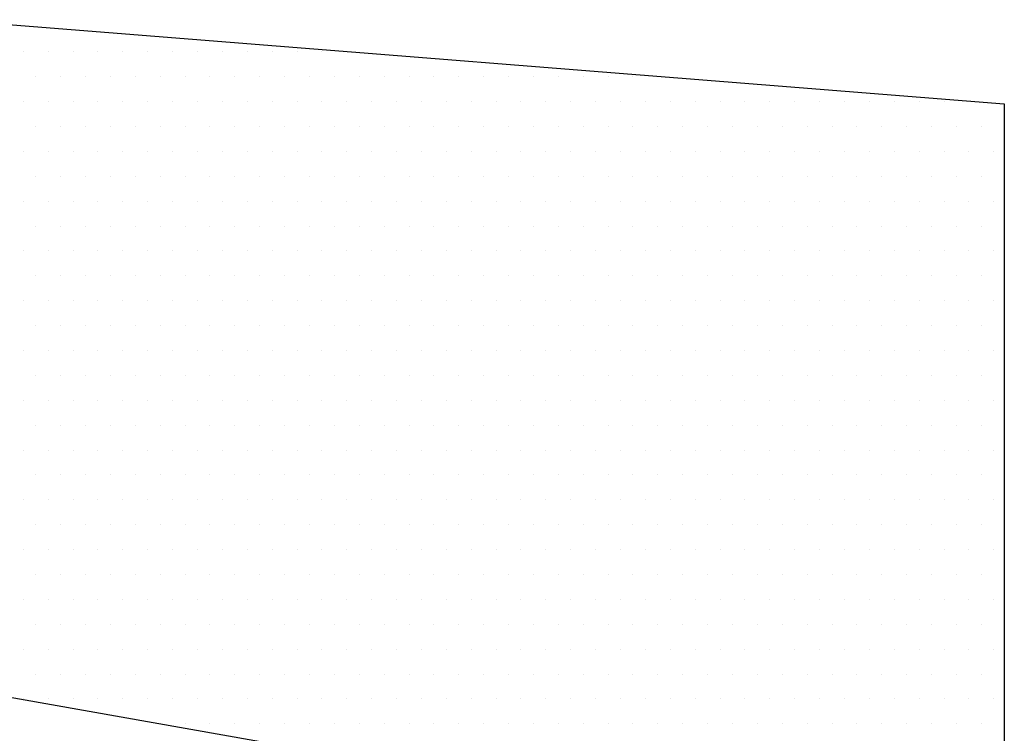
# Model space of a CAD drawing. Units: millimetres. Extents: x -2192 to 78809, y -23642 to 33710.
# Drawn here: x 33546 to 33595, y 10346 to 10382 of the extents above; entities that cross this region are included whole.
import ezdxf

# ---------------------------------------------------------------- set-up
doc = ezdxf.new("R2010")
doc.units = ezdxf.units.MM
doc.layers.add('A5AINE', color=6, linetype='Continuous')

# ---------------------------------------------------------------- blocks, each defined once
blk = doc.blocks.new('*X313')
at = {"color": 0}
for p, q in [((337.1875, 108.125), (337.1875, 108.125)), ((336.875, 107.5), (336.875, 107.5)), ((337.5, 107.5), (337.5, 107.5)), ((338.125, 107.5), (338.125, 107.5)), ((338.75, 107.5), (338.75, 107.5)), ((339.375, 107.5), (339.375, 107.5)), ((340, 107.5), (340, 107.5)), ((340.625, 107.5), (340.625, 107.5)), ((341.25, 107.5), (341.25, 107.5)), ((341.875, 107.5), (341.875, 107.5)), ((342.5, 107.5), (342.5, 107.5)), ((343.125, 107.5), (343.125, 107.5)), ((343.75, 107.5), (343.75, 107.5)), ((344.375, 107.5), (344.375, 107.5)), ((345, 107.5), (345, 107.5)), ((337.1875, 106.875), (337.1875, 106.875)), ((337.8125, 106.875), (337.8125, 106.875)), ((338.4375, 106.875), (338.4375, 106.875)), ((339.0625, 106.875), (339.0625, 106.875)), ((339.6875, 106.875), (339.6875, 106.875)), ((340.3125, 106.875), (340.3125, 106.875)), ((340.9375, 106.875), (340.9375, 106.875)), ((341.5625, 106.875), (341.5625, 106.875)), ((342.1875, 106.875), (342.1875, 106.875)), ((342.8125, 106.875), (342.8125, 106.875)), ((343.4375, 106.875), (343.4375, 106.875)), ((344.0625, 106.875), (344.0625, 106.875)), ((344.6875, 106.875), (344.6875, 106.875)), ((345.3125, 106.875), (345.3125, 106.875)), ((345.9375, 106.875), (345.9375, 106.875)), ((346.5625, 106.875), (346.5625, 106.875)), ((347.1875, 106.875), (347.1875, 106.875)), ((347.8125, 106.875), (347.8125, 106.875)), ((348.4375, 106.875), (348.4375, 106.875)), ((349.0625, 106.875), (349.0625, 106.875)), ((349.6875, 106.875), (349.6875, 106.875)), ((350.3125, 106.875), (350.3125, 106.875)), ((350.9375, 106.875), (350.9375, 106.875)), ((351.5625, 106.875), (351.5625, 106.875)), ((352.1875, 106.875), (352.1875, 106.875)), ((352.8125, 106.875), (352.8125, 106.875)), ((336.875, 106.25), (336.875, 106.25)), ((337.5, 106.25), (337.5, 106.25)), ((338.125, 106.25), (338.125, 106.25)), ((338.75, 106.25), (338.75, 106.25)), ((339.375, 106.25), (339.375, 106.25)), ((340, 106.25), (340, 106.25)), ((340.625, 106.25), (340.625, 106.25)), ((341.25, 106.25), (341.25, 106.25)), ((341.875, 106.25), (341.875, 106.25)), ((342.5, 106.25), (342.5, 106.25)), ((343.125, 106.25), (343.125, 106.25)), ((343.75, 106.25), (343.75, 106.25)), ((344.375, 106.25), (344.375, 106.25)), ((345, 106.25), (345, 106.25)), ((345.625, 106.25), (345.625, 106.25)), ((346.25, 106.25), (346.25, 106.25)), ((346.875, 106.25), (346.875, 106.25)), ((347.5, 106.25), (347.5, 106.25)), ((348.125, 106.25), (348.125, 106.25)), ((348.75, 106.25), (348.75, 106.25)), ((349.375, 106.25), (349.375, 106.25)), ((350, 106.25), (350, 106.25)), ((350.625, 106.25), (350.625, 106.25)), ((351.25, 106.25), (351.25, 106.25)), ((351.875, 106.25), (351.875, 106.25)), ((352.5, 106.25), (352.5, 106.25)), ((353.125, 106.25), (353.125, 106.25)), ((353.75, 106.25), (353.75, 106.25)), ((354.375, 106.25), (354.375, 106.25)), ((355, 106.25), (355, 106.25)), ((355.625, 106.25), (355.625, 106.25)), ((356.25, 106.25), (356.25, 106.25)), ((356.875, 106.25), (356.875, 106.25)), ((357.5, 106.25), (357.5, 106.25)), ((358.125, 106.25), (358.125, 106.25)), ((358.75, 106.25), (358.75, 106.25)), ((359.375, 106.25), (359.375, 106.25)), ((360, 106.25), (360, 106.25)), ((360.625, 106.25), (360.625, 106.25)), ((337.1875, 105.625), (337.1875, 105.625)), ((337.8125, 105.625), (337.8125, 105.625)), ((338.4375, 105.625), (338.4375, 105.625)), ((339.0625, 105.625), (339.0625, 105.625)), ((339.6875, 105.625), (339.6875, 105.625)), ((340.3125, 105.625), (340.3125, 105.625)), ((340.9375, 105.625), (340.9375, 105.625)), ((341.5625, 105.625), (341.5625, 105.625)), ((342.1875, 105.625), (342.1875, 105.625)), ((342.8125, 105.625), (342.8125, 105.625)), ((343.4375, 105.625), (343.4375, 105.625)), ((344.0625, 105.625), (344.0625, 105.625)), ((344.6875, 105.625), (344.6875, 105.625)), ((345.3125, 105.625), (345.3125, 105.625)), ((345.9375, 105.625), (345.9375, 105.625)), ((346.5625, 105.625), (346.5625, 105.625)), ((347.1875, 105.625), (347.1875, 105.625)), ((347.8125, 105.625), (347.8125, 105.625)), ((348.4375, 105.625), (348.4375, 105.625)), ((349.0625, 105.625), (349.0625, 105.625)), ((349.6875, 105.625), (349.6875, 105.625)), ((350.3125, 105.625), (350.3125, 105.625)), ((350.9375, 105.625), (350.9375, 105.625)), ((351.5625, 105.625), (351.5625, 105.625)), ((352.1875, 105.625), (352.1875, 105.625)), ((352.8125, 105.625), (352.8125, 105.625)), ((353.4375, 105.625), (353.4375, 105.625)), ((354.0625, 105.625), (354.0625, 105.625)), ((354.6875, 105.625), (354.6875, 105.625)), ((355.3125, 105.625), (355.3125, 105.625)), ((355.9375, 105.625), (355.9375, 105.625)), ((356.5625, 105.625), (356.5625, 105.625)), ((357.1875, 105.625), (357.1875, 105.625)), ((357.8125, 105.625), (357.8125, 105.625)), ((358.4375, 105.625), (358.4375, 105.625)), ((359.0625, 105.625), (359.0625, 105.625)), ((359.6875, 105.625), (359.6875, 105.625)), ((360.3125, 105.625), (360.3125, 105.625)), ((360.9375, 105.625), (360.9375, 105.625)), ((336.875, 105), (336.875, 105)), ((337.5, 105), (337.5, 105)), ((338.125, 105), (338.125, 105)), ((338.75, 105), (338.75, 105)), ((339.375, 105), (339.375, 105)), ((340, 105), (340, 105)), ((340.625, 105), (340.625, 105)), ((341.25, 105), (341.25, 105)), ((341.875, 105), (341.875, 105)), ((342.5, 105), (342.5, 105)), ((343.125, 105), (343.125, 105)), ((343.75, 105), (343.75, 105)), ((344.375, 105), (344.375, 105)), ((345, 105), (345, 105)), ((345.625, 105), (345.625, 105)), ((346.25, 105), (346.25, 105)), ((346.875, 105), (346.875, 105)), ((347.5, 105), (347.5, 105)), ((348.125, 105), (348.125, 105)), ((348.75, 105), (348.75, 105)), ((349.375, 105), (349.375, 105)), ((350, 105), (350, 105)), ((350.625, 105), (350.625, 105)), ((351.25, 105), (351.25, 105)), ((351.875, 105), (351.875, 105)), ((352.5, 105), (352.5, 105)), ((353.125, 105), (353.125, 105)), ((353.75, 105), (353.75, 105)), ((354.375, 105), (354.375, 105)), ((355, 105), (355, 105)), ((355.625, 105), (355.625, 105)), ((356.25, 105), (356.25, 105)), ((356.875, 105), (356.875, 105)), ((357.5, 105), (357.5, 105)), ((358.125, 105), (358.125, 105)), ((358.75, 105), (358.75, 105)), ((359.375, 105), (359.375, 105)), ((360, 105), (360, 105)), ((360.625, 105), (360.625, 105)), ((361.25, 105), (361.25, 105)), ((337.1875, 104.375), (337.1875, 104.375)), ((337.8125, 104.375), (337.8125, 104.375)), ((338.4375, 104.375), (338.4375, 104.375)), ((339.0625, 104.375), (339.0625, 104.375)), ((339.6875, 104.375), (339.6875, 104.375)), ((340.3125, 104.375), (340.3125, 104.375)), ((340.9375, 104.375), (340.9375, 104.375)), ((341.5625, 104.375), (341.5625, 104.375)), ((342.1875, 104.375), (342.1875, 104.375)), ((342.8125, 104.375), (342.8125, 104.375)), ((343.4375, 104.375), (343.4375, 104.375)), ((344.0625, 104.375), (344.0625, 104.375)), ((344.6875, 104.375), (344.6875, 104.375)), ((345.3125, 104.375), (345.3125, 104.375)), ((345.9375, 104.375), (345.9375, 104.375)), ((346.5625, 104.375), (346.5625, 104.375)), ((347.1875, 104.375), (347.1875, 104.375)), ((347.8125, 104.375), (347.8125, 104.375)), ((348.4375, 104.375), (348.4375, 104.375)), ((349.0625, 104.375), (349.0625, 104.375)), ((349.6875, 104.375), (349.6875, 104.375)), ((350.3125, 104.375), (350.3125, 104.375)), ((350.9375, 104.375), (350.9375, 104.375)), ((351.5625, 104.375), (351.5625, 104.375)), ((352.1875, 104.375), (352.1875, 104.375)), ((352.8125, 104.375), (352.8125, 104.375)), ((353.4375, 104.375), (353.4375, 104.375)), ((354.0625, 104.375), (354.0625, 104.375)), ((354.6875, 104.375), (354.6875, 104.375)), ((355.3125, 104.375), (355.3125, 104.375)), ((355.9375, 104.375), (355.9375, 104.375)), ((356.5625, 104.375), (356.5625, 104.375)), ((357.1875, 104.375), (357.1875, 104.375)), ((357.8125, 104.375), (357.8125, 104.375)), ((358.4375, 104.375), (358.4375, 104.375)), ((359.0625, 104.375), (359.0625, 104.375)), ((359.6875, 104.375), (359.6875, 104.375)), ((360.3125, 104.375), (360.3125, 104.375)), ((360.9375, 104.375), (360.9375, 104.375)), ((336.875, 103.75), (336.875, 103.75)), ((337.5, 103.75), (337.5, 103.75)), ((338.125, 103.75), (338.125, 103.75)), ((338.75, 103.75), (338.75, 103.75)), ((339.375, 103.75), (339.375, 103.75)), ((340, 103.75), (340, 103.75)), ((340.625, 103.75), (340.625, 103.75)), ((341.25, 103.75), (341.25, 103.75)), ((341.875, 103.75), (341.875, 103.75)), ((342.5, 103.75), (342.5, 103.75)), ((343.125, 103.75), (343.125, 103.75)), ((343.75, 103.75), (343.75, 103.75)), ((344.375, 103.75), (344.375, 103.75)), ((345, 103.75), (345, 103.75)), ((345.625, 103.75), (345.625, 103.75)), ((346.25, 103.75), (346.25, 103.75)), ((346.875, 103.75), (346.875, 103.75)), ((347.5, 103.75), (347.5, 103.75)), ((348.125, 103.75), (348.125, 103.75)), ((348.75, 103.75), (348.75, 103.75)), ((349.375, 103.75), (349.375, 103.75)), ((350, 103.75), (350, 103.75)), ((350.625, 103.75), (350.625, 103.75)), ((351.25, 103.75), (351.25, 103.75)), ((351.875, 103.75), (351.875, 103.75)), ((352.5, 103.75), (352.5, 103.75)), ((353.125, 103.75), (353.125, 103.75)), ((353.75, 103.75), (353.75, 103.75)), ((354.375, 103.75), (354.375, 103.75)), ((355, 103.75), (355, 103.75)), ((355.625, 103.75), (355.625, 103.75)), ((356.25, 103.75), (356.25, 103.75)), ((356.875, 103.75), (356.875, 103.75)), ((357.5, 103.75), (357.5, 103.75)), ((358.125, 103.75), (358.125, 103.75)), ((358.75, 103.75), (358.75, 103.75)), ((359.375, 103.75), (359.375, 103.75)), ((360, 103.75), (360, 103.75)), ((360.625, 103.75), (360.625, 103.75)), ((361.25, 103.75), (361.25, 103.75)), ((337.1875, 103.125), (337.1875, 103.125)), ((337.8125, 103.125), (337.8125, 103.125)), ((338.4375, 103.125), (338.4375, 103.125)), ((339.0625, 103.125), (339.0625, 103.125)), ((339.6875, 103.125), (339.6875, 103.125)), ((340.3125, 103.125), (340.3125, 103.125)), ((340.9375, 103.125), (340.9375, 103.125)), ((341.5625, 103.125), (341.5625, 103.125)), ((342.1875, 103.125), (342.1875, 103.125)), ((342.8125, 103.125), (342.8125, 103.125)), ((343.4375, 103.125), (343.4375, 103.125)), ((344.0625, 103.125), (344.0625, 103.125)), ((344.6875, 103.125), (344.6875, 103.125)), ((345.3125, 103.125), (345.3125, 103.125)), ((345.9375, 103.125), (345.9375, 103.125)), ((346.5625, 103.125), (346.5625, 103.125)), ((347.1875, 103.125), (347.1875, 103.125)), ((347.8125, 103.125), (347.8125, 103.125)), ((348.4375, 103.125), (348.4375, 103.125)), ((349.0625, 103.125), (349.0625, 103.125)), ((349.6875, 103.125), (349.6875, 103.125)), ((350.3125, 103.125), (350.3125, 103.125)), ((350.9375, 103.125), (350.9375, 103.125)), ((351.5625, 103.125), (351.5625, 103.125)), ((352.1875, 103.125), (352.1875, 103.125)), ((352.8125, 103.125), (352.8125, 103.125)), ((353.4375, 103.125), (353.4375, 103.125)), ((354.0625, 103.125), (354.0625, 103.125)), ((354.6875, 103.125), (354.6875, 103.125)), ((355.3125, 103.125), (355.3125, 103.125)), ((355.9375, 103.125), (355.9375, 103.125)), ((356.5625, 103.125), (356.5625, 103.125)), ((357.1875, 103.125), (357.1875, 103.125)), ((357.8125, 103.125), (357.8125, 103.125)), ((358.4375, 103.125), (358.4375, 103.125)), ((359.0625, 103.125), (359.0625, 103.125)), ((359.6875, 103.125), (359.6875, 103.125)), ((360.3125, 103.125), (360.3125, 103.125)), ((360.9375, 103.125), (360.9375, 103.125)), ((336.875, 102.5), (336.875, 102.5)), ((337.5, 102.5), (337.5, 102.5)), ((338.125, 102.5), (338.125, 102.5)), ((338.75, 102.5), (338.75, 102.5)), ((339.375, 102.5), (339.375, 102.5)), ((340, 102.5), (340, 102.5)), ((340.625, 102.5), (340.625, 102.5)), ((341.25, 102.5), (341.25, 102.5)), ((341.875, 102.5), (341.875, 102.5)), ((342.5, 102.5), (342.5, 102.5)), ((343.125, 102.5), (343.125, 102.5)), ((343.75, 102.5), (343.75, 102.5)), ((344.375, 102.5), (344.375, 102.5)), ((345, 102.5), (345, 102.5)), ((345.625, 102.5), (345.625, 102.5)), ((346.25, 102.5), (346.25, 102.5)), ((346.875, 102.5), (346.875, 102.5)), ((347.5, 102.5), (347.5, 102.5)), ((348.125, 102.5), (348.125, 102.5)), ((348.75, 102.5), (348.75, 102.5)), ((349.375, 102.5), (349.375, 102.5)), ((350, 102.5), (350, 102.5)), ((350.625, 102.5), (350.625, 102.5)), ((351.25, 102.5), (351.25, 102.5)), ((351.875, 102.5), (351.875, 102.5)), ((352.5, 102.5), (352.5, 102.5)), ((353.125, 102.5), (353.125, 102.5)), ((353.75, 102.5), (353.75, 102.5)), ((354.375, 102.5), (354.375, 102.5)), ((355, 102.5), (355, 102.5)), ((355.625, 102.5), (355.625, 102.5)), ((356.25, 102.5), (356.25, 102.5)), ((356.875, 102.5), (356.875, 102.5)), ((357.5, 102.5), (357.5, 102.5)), ((358.125, 102.5), (358.125, 102.5)), ((358.75, 102.5), (358.75, 102.5)), ((359.375, 102.5), (359.375, 102.5)), ((360, 102.5), (360, 102.5)), ((360.625, 102.5), (360.625, 102.5)), ((361.25, 102.5), (361.25, 102.5)), ((337.1875, 101.875), (337.1875, 101.875)), ((337.8125, 101.875), (337.8125, 101.875)), ((338.4375, 101.875), (338.4375, 101.875)), ((339.0625, 101.875), (339.0625, 101.875)), ((339.6875, 101.875), (339.6875, 101.875)), ((340.3125, 101.875), (340.3125, 101.875)), ((340.9375, 101.875), (340.9375, 101.875)), ((341.5625, 101.875), (341.5625, 101.875)), ((342.1875, 101.875), (342.1875, 101.875)), ((342.8125, 101.875), (342.8125, 101.875)), ((343.4375, 101.875), (343.4375, 101.875)), ((344.0625, 101.875), (344.0625, 101.875)), ((344.6875, 101.875), (344.6875, 101.875)), ((345.3125, 101.875), (345.3125, 101.875)), ((345.9375, 101.875), (345.9375, 101.875)), ((346.5625, 101.875), (346.5625, 101.875)), ((347.1875, 101.875), (347.1875, 101.875)), ((347.8125, 101.875), (347.8125, 101.875)), ((348.4375, 101.875), (348.4375, 101.875)), ((349.0625, 101.875), (349.0625, 101.875)), ((349.6875, 101.875), (349.6875, 101.875)), ((350.3125, 101.875), (350.3125, 101.875)), ((350.9375, 101.875), (350.9375, 101.875)), ((351.5625, 101.875), (351.5625, 101.875)), ((352.1875, 101.875), (352.1875, 101.875)), ((352.8125, 101.875), (352.8125, 101.875)), ((353.4375, 101.875), (353.4375, 101.875)), ((354.0625, 101.875), (354.0625, 101.875)), ((354.6875, 101.875), (354.6875, 101.875)), ((355.3125, 101.875), (355.3125, 101.875)), ((355.9375, 101.875), (355.9375, 101.875)), ((356.5625, 101.875), (356.5625, 101.875)), ((357.1875, 101.875), (357.1875, 101.875)), ((357.8125, 101.875), (357.8125, 101.875)), ((358.4375, 101.875), (358.4375, 101.875)), ((359.0625, 101.875), (359.0625, 101.875)), ((359.6875, 101.875), (359.6875, 101.875)), ((360.3125, 101.875), (360.3125, 101.875)), ((360.9375, 101.875), (360.9375, 101.875)), ((336.875, 101.25), (336.875, 101.25)), ((337.5, 101.25), (337.5, 101.25)), ((338.125, 101.25), (338.125, 101.25)), ((338.75, 101.25), (338.75, 101.25)), ((339.375, 101.25), (339.375, 101.25)), ((340, 101.25), (340, 101.25)), ((340.625, 101.25), (340.625, 101.25)), ((341.25, 101.25), (341.25, 101.25)), ((341.875, 101.25), (341.875, 101.25)), ((342.5, 101.25), (342.5, 101.25)), ((343.125, 101.25), (343.125, 101.25)), ((343.75, 101.25), (343.75, 101.25)), ((344.375, 101.25), (344.375, 101.25)), ((345, 101.25), (345, 101.25)), ((345.625, 101.25), (345.625, 101.25)), ((346.25, 101.25), (346.25, 101.25)), ((346.875, 101.25), (346.875, 101.25)), ((347.5, 101.25), (347.5, 101.25)), ((348.125, 101.25), (348.125, 101.25)), ((348.75, 101.25), (348.75, 101.25)), ((349.375, 101.25), (349.375, 101.25)), ((350, 101.25), (350, 101.25)), ((350.625, 101.25), (350.625, 101.25)), ((351.25, 101.25), (351.25, 101.25)), ((351.875, 101.25), (351.875, 101.25)), ((352.5, 101.25), (352.5, 101.25)), ((353.125, 101.25), (353.125, 101.25)), ((353.75, 101.25), (353.75, 101.25)), ((354.375, 101.25), (354.375, 101.25)), ((355, 101.25), (355, 101.25)), ((355.625, 101.25), (355.625, 101.25)), ((356.25, 101.25), (356.25, 101.25)), ((356.875, 101.25), (356.875, 101.25)), ((357.5, 101.25), (357.5, 101.25)), ((358.125, 101.25), (358.125, 101.25)), ((358.75, 101.25), (358.75, 101.25)), ((359.375, 101.25), (359.375, 101.25)), ((360, 101.25), (360, 101.25)), ((360.625, 101.25), (360.625, 101.25)), ((361.25, 101.25), (361.25, 101.25)), ((337.1875, 100.625), (337.1875, 100.625)), ((337.8125, 100.625), (337.8125, 100.625)), ((338.4375, 100.625), (338.4375, 100.625)), ((339.0625, 100.625), (339.0625, 100.625)), ((339.6875, 100.625), (339.6875, 100.625)), ((340.3125, 100.625), (340.3125, 100.625)), ((340.9375, 100.625), (340.9375, 100.625)), ((341.5625, 100.625), (341.5625, 100.625)), ((342.1875, 100.625), (342.1875, 100.625)), ((342.8125, 100.625), (342.8125, 100.625)), ((343.4375, 100.625), (343.4375, 100.625)), ((344.0625, 100.625), (344.0625, 100.625)), ((344.6875, 100.625), (344.6875, 100.625)), ((345.3125, 100.625), (345.3125, 100.625)), ((345.9375, 100.625), (345.9375, 100.625)), ((346.5625, 100.625), (346.5625, 100.625)), ((347.1875, 100.625), (347.1875, 100.625)), ((347.8125, 100.625), (347.8125, 100.625)), ((348.4375, 100.625), (348.4375, 100.625)), ((349.0625, 100.625), (349.0625, 100.625)), ((349.6875, 100.625), (349.6875, 100.625)), ((350.3125, 100.625), (350.3125, 100.625)), ((350.9375, 100.625), (350.9375, 100.625)), ((351.5625, 100.625), (351.5625, 100.625)), ((352.1875, 100.625), (352.1875, 100.625)), ((352.8125, 100.625), (352.8125, 100.625)), ((353.4375, 100.625), (353.4375, 100.625)), ((354.0625, 100.625), (354.0625, 100.625)), ((354.6875, 100.625), (354.6875, 100.625)), ((355.3125, 100.625), (355.3125, 100.625)), ((355.9375, 100.625), (355.9375, 100.625)), ((356.5625, 100.625), (356.5625, 100.625)), ((357.1875, 100.625), (357.1875, 100.625)), ((357.8125, 100.625), (357.8125, 100.625)), ((358.4375, 100.625), (358.4375, 100.625)), ((359.0625, 100.625), (359.0625, 100.625)), ((359.6875, 100.625), (359.6875, 100.625)), ((360.3125, 100.625), (360.3125, 100.625)), ((360.9375, 100.625), (360.9375, 100.625)), ((336.875, 100), (336.875, 100)), ((337.5, 100), (337.5, 100)), ((338.125, 100), (338.125, 100)), ((338.75, 100), (338.75, 100)), ((339.375, 100), (339.375, 100)), ((340, 100), (340, 100)), ((340.625, 100), (340.625, 100)), ((341.25, 100), (341.25, 100)), ((341.875, 100), (341.875, 100)), ((342.5, 100), (342.5, 100)), ((343.125, 100), (343.125, 100)), ((343.75, 100), (343.75, 100)), ((344.375, 100), (344.375, 100)), ((345, 100), (345, 100)), ((345.625, 100), (345.625, 100)), ((346.25, 100), (346.25, 100)), ((346.875, 100), (346.875, 100)), ((347.5, 100), (347.5, 100)), ((348.125, 100), (348.125, 100)), ((348.75, 100), (348.75, 100)), ((349.375, 100), (349.375, 100)), ((350, 100), (350, 100)), ((350.625, 100), (350.625, 100)), ((351.25, 100), (351.25, 100)), ((351.875, 100), (351.875, 100)), ((352.5, 100), (352.5, 100)), ((353.125, 100), (353.125, 100)), ((353.75, 100), (353.75, 100)), ((354.375, 100), (354.375, 100)), ((355, 100), (355, 100)), ((355.625, 100), (355.625, 100)), ((356.25, 100), (356.25, 100)), ((356.875, 100), (356.875, 100)), ((357.5, 100), (357.5, 100)), ((358.125, 100), (358.125, 100)), ((358.75, 100), (358.75, 100)), ((359.375, 100), (359.375, 100)), ((360, 100), (360, 100)), ((360.625, 100), (360.625, 100)), ((361.25, 100), (361.25, 100)), ((337.1875, 99.375), (337.1875, 99.375)), ((337.8125, 99.375), (337.8125, 99.375)), ((338.4375, 99.375), (338.4375, 99.375)), ((339.0625, 99.375), (339.0625, 99.375)), ((339.6875, 99.375), (339.6875, 99.375)), ((340.3125, 99.375), (340.3125, 99.375)), ((340.9375, 99.375), (340.9375, 99.375)), ((341.5625, 99.375), (341.5625, 99.375)), ((342.1875, 99.375), (342.1875, 99.375)), ((342.8125, 99.375), (342.8125, 99.375)), ((343.4375, 99.375), (343.4375, 99.375)), ((344.0625, 99.375), (344.0625, 99.375)), ((344.6875, 99.375), (344.6875, 99.375)), ((345.3125, 99.375), (345.3125, 99.375)), ((345.9375, 99.375), (345.9375, 99.375)), ((346.5625, 99.375), (346.5625, 99.375)), ((347.1875, 99.375), (347.1875, 99.375)), ((347.8125, 99.375), (347.8125, 99.375)), ((348.4375, 99.375), (348.4375, 99.375)), ((349.0625, 99.375), (349.0625, 99.375)), ((349.6875, 99.375), (349.6875, 99.375)), ((350.3125, 99.375), (350.3125, 99.375)), ((350.9375, 99.375), (350.9375, 99.375)), ((351.5625, 99.375), (351.5625, 99.375)), ((352.1875, 99.375), (352.1875, 99.375)), ((352.8125, 99.375), (352.8125, 99.375)), ((353.4375, 99.375), (353.4375, 99.375)), ((354.0625, 99.375), (354.0625, 99.375)), ((354.6875, 99.375), (354.6875, 99.375)), ((355.3125, 99.375), (355.3125, 99.375)), ((355.9375, 99.375), (355.9375, 99.375)), ((356.5625, 99.375), (356.5625, 99.375)), ((357.1875, 99.375), (357.1875, 99.375)), ((357.8125, 99.375), (357.8125, 99.375)), ((358.4375, 99.375), (358.4375, 99.375)), ((359.0625, 99.375), (359.0625, 99.375)), ((359.6875, 99.375), (359.6875, 99.375)), ((360.3125, 99.375), (360.3125, 99.375)), ((360.9375, 99.375), (360.9375, 99.375)), ((336.875, 98.75), (336.875, 98.75)), ((337.5, 98.75), (337.5, 98.75)), ((338.125, 98.75), (338.125, 98.75)), ((338.75, 98.75), (338.75, 98.75)), ((339.375, 98.75), (339.375, 98.75)), ((340, 98.75), (340, 98.75)), ((340.625, 98.75), (340.625, 98.75)), ((341.25, 98.75), (341.25, 98.75)), ((341.875, 98.75), (341.875, 98.75)), ((342.5, 98.75), (342.5, 98.75)), ((343.125, 98.75), (343.125, 98.75)), ((343.75, 98.75), (343.75, 98.75)), ((344.375, 98.75), (344.375, 98.75)), ((345, 98.75), (345, 98.75)), ((345.625, 98.75), (345.625, 98.75)), ((346.25, 98.75), (346.25, 98.75)), ((346.875, 98.75), (346.875, 98.75)), ((347.5, 98.75), (347.5, 98.75)), ((348.125, 98.75), (348.125, 98.75)), ((348.75, 98.75), (348.75, 98.75)), ((349.375, 98.75), (349.375, 98.75)), ((350, 98.75), (350, 98.75)), ((350.625, 98.75), (350.625, 98.75)), ((351.25, 98.75), (351.25, 98.75)), ((351.875, 98.75), (351.875, 98.75)), ((352.5, 98.75), (352.5, 98.75)), ((353.125, 98.75), (353.125, 98.75)), ((353.75, 98.75), (353.75, 98.75)), ((354.375, 98.75), (354.375, 98.75)), ((355, 98.75), (355, 98.75)), ((355.625, 98.75), (355.625, 98.75)), ((356.25, 98.75), (356.25, 98.75)), ((356.875, 98.75), (356.875, 98.75)), ((357.5, 98.75), (357.5, 98.75)), ((358.125, 98.75), (358.125, 98.75)), ((358.75, 98.75), (358.75, 98.75)), ((359.375, 98.75), (359.375, 98.75)), ((360, 98.75), (360, 98.75)), ((360.625, 98.75), (360.625, 98.75)), ((361.25, 98.75), (361.25, 98.75)), ((337.1875, 98.125), (337.1875, 98.125)), ((337.8125, 98.125), (337.8125, 98.125)), ((338.4375, 98.125), (338.4375, 98.125)), ((339.0625, 98.125), (339.0625, 98.125)), ((339.6875, 98.125), (339.6875, 98.125)), ((340.3125, 98.125), (340.3125, 98.125)), ((340.9375, 98.125), (340.9375, 98.125)), ((341.5625, 98.125), (341.5625, 98.125)), ((342.1875, 98.125), (342.1875, 98.125)), ((342.8125, 98.125), (342.8125, 98.125)), ((343.4375, 98.125), (343.4375, 98.125)), ((344.0625, 98.125), (344.0625, 98.125)), ((344.6875, 98.125), (344.6875, 98.125)), ((345.3125, 98.125), (345.3125, 98.125)), ((345.9375, 98.125), (345.9375, 98.125)), ((346.5625, 98.125), (346.5625, 98.125)), ((347.1875, 98.125), (347.1875, 98.125)), ((347.8125, 98.125), (347.8125, 98.125)), ((348.4375, 98.125), (348.4375, 98.125)), ((349.0625, 98.125), (349.0625, 98.125)), ((349.6875, 98.125), (349.6875, 98.125)), ((350.3125, 98.125), (350.3125, 98.125)), ((350.9375, 98.125), (350.9375, 98.125)), ((351.5625, 98.125), (351.5625, 98.125)), ((352.1875, 98.125), (352.1875, 98.125)), ((352.8125, 98.125), (352.8125, 98.125)), ((353.4375, 98.125), (353.4375, 98.125)), ((354.0625, 98.125), (354.0625, 98.125)), ((354.6875, 98.125), (354.6875, 98.125)), ((355.3125, 98.125), (355.3125, 98.125)), ((355.9375, 98.125), (355.9375, 98.125)), ((356.5625, 98.125), (356.5625, 98.125)), ((357.1875, 98.125), (357.1875, 98.125)), ((357.8125, 98.125), (357.8125, 98.125)), ((358.4375, 98.125), (358.4375, 98.125)), ((359.0625, 98.125), (359.0625, 98.125)), ((359.6875, 98.125), (359.6875, 98.125)), ((360.3125, 98.125), (360.3125, 98.125)), ((360.9375, 98.125), (360.9375, 98.125)), ((336.875, 97.5), (336.875, 97.5)), ((337.5, 97.5), (337.5, 97.5)), ((338.125, 97.5), (338.125, 97.5)), ((338.75, 97.5), (338.75, 97.5)), ((339.375, 97.5), (339.375, 97.5)), ((340, 97.5), (340, 97.5)), ((340.625, 97.5), (340.625, 97.5)), ((341.25, 97.5), (341.25, 97.5)), ((341.875, 97.5), (341.875, 97.5)), ((342.5, 97.5), (342.5, 97.5)), ((343.125, 97.5), (343.125, 97.5)), ((343.75, 97.5), (343.75, 97.5)), ((344.375, 97.5), (344.375, 97.5)), ((345, 97.5), (345, 97.5)), ((345.625, 97.5), (345.625, 97.5)), ((346.25, 97.5), (346.25, 97.5)), ((346.875, 97.5), (346.875, 97.5)), ((347.5, 97.5), (347.5, 97.5)), ((348.125, 97.5), (348.125, 97.5)), ((348.75, 97.5), (348.75, 97.5)), ((349.375, 97.5), (349.375, 97.5)), ((350, 97.5), (350, 97.5)), ((350.625, 97.5), (350.625, 97.5)), ((351.25, 97.5), (351.25, 97.5)), ((351.875, 97.5), (351.875, 97.5)), ((352.5, 97.5), (352.5, 97.5)), ((353.125, 97.5), (353.125, 97.5)), ((353.75, 97.5), (353.75, 97.5)), ((354.375, 97.5), (354.375, 97.5)), ((355, 97.5), (355, 97.5)), ((355.625, 97.5), (355.625, 97.5)), ((356.25, 97.5), (356.25, 97.5)), ((356.875, 97.5), (356.875, 97.5)), ((357.5, 97.5), (357.5, 97.5)), ((358.125, 97.5), (358.125, 97.5)), ((358.75, 97.5), (358.75, 97.5)), ((359.375, 97.5), (359.375, 97.5)), ((360, 97.5), (360, 97.5)), ((360.625, 97.5), (360.625, 97.5)), ((361.25, 97.5), (361.25, 97.5)), ((337.1875, 96.875), (337.1875, 96.875)), ((337.8125, 96.875), (337.8125, 96.875)), ((338.4375, 96.875), (338.4375, 96.875)), ((339.0625, 96.875), (339.0625, 96.875)), ((339.6875, 96.875), (339.6875, 96.875)), ((340.3125, 96.875), (340.3125, 96.875)), ((340.9375, 96.875), (340.9375, 96.875)), ((341.5625, 96.875), (341.5625, 96.875)), ((342.1875, 96.875), (342.1875, 96.875)), ((342.8125, 96.875), (342.8125, 96.875)), ((343.4375, 96.875), (343.4375, 96.875)), ((344.0625, 96.875), (344.0625, 96.875)), ((344.6875, 96.875), (344.6875, 96.875)), ((345.3125, 96.875), (345.3125, 96.875)), ((345.9375, 96.875), (345.9375, 96.875)), ((346.5625, 96.875), (346.5625, 96.875)), ((347.1875, 96.875), (347.1875, 96.875)), ((347.8125, 96.875), (347.8125, 96.875)), ((348.4375, 96.875), (348.4375, 96.875)), ((349.0625, 96.875), (349.0625, 96.875)), ((349.6875, 96.875), (349.6875, 96.875)), ((350.3125, 96.875), (350.3125, 96.875)), ((350.9375, 96.875), (350.9375, 96.875)), ((351.5625, 96.875), (351.5625, 96.875)), ((352.1875, 96.875), (352.1875, 96.875)), ((352.8125, 96.875), (352.8125, 96.875)), ((353.4375, 96.875), (353.4375, 96.875)), ((354.0625, 96.875), (354.0625, 96.875)), ((354.6875, 96.875), (354.6875, 96.875)), ((355.3125, 96.875), (355.3125, 96.875)), ((355.9375, 96.875), (355.9375, 96.875)), ((356.5625, 96.875), (356.5625, 96.875)), ((357.1875, 96.875), (357.1875, 96.875)), ((357.8125, 96.875), (357.8125, 96.875)), ((358.4375, 96.875), (358.4375, 96.875)), ((359.0625, 96.875), (359.0625, 96.875)), ((359.6875, 96.875), (359.6875, 96.875)), ((360.3125, 96.875), (360.3125, 96.875)), ((360.9375, 96.875), (360.9375, 96.875)), ((336.875, 96.25), (336.875, 96.25)), ((337.5, 96.25), (337.5, 96.25)), ((338.125, 96.25), (338.125, 96.25)), ((338.75, 96.25), (338.75, 96.25)), ((339.375, 96.25), (339.375, 96.25)), ((340, 96.25), (340, 96.25)), ((340.625, 96.25), (340.625, 96.25)), ((341.25, 96.25), (341.25, 96.25)), ((341.875, 96.25), (341.875, 96.25)), ((342.5, 96.25), (342.5, 96.25)), ((343.125, 96.25), (343.125, 96.25)), ((343.75, 96.25), (343.75, 96.25)), ((344.375, 96.25), (344.375, 96.25)), ((345, 96.25), (345, 96.25)), ((345.625, 96.25), (345.625, 96.25)), ((346.25, 96.25), (346.25, 96.25)), ((346.875, 96.25), (346.875, 96.25)), ((347.5, 96.25), (347.5, 96.25)), ((348.125, 96.25), (348.125, 96.25)), ((348.75, 96.25), (348.75, 96.25)), ((349.375, 96.25), (349.375, 96.25)), ((350, 96.25), (350, 96.25)), ((350.625, 96.25), (350.625, 96.25)), ((351.25, 96.25), (351.25, 96.25)), ((351.875, 96.25), (351.875, 96.25)), ((352.5, 96.25), (352.5, 96.25)), ((353.125, 96.25), (353.125, 96.25)), ((353.75, 96.25), (353.75, 96.25)), ((354.375, 96.25), (354.375, 96.25)), ((355, 96.25), (355, 96.25)), ((355.625, 96.25), (355.625, 96.25)), ((356.25, 96.25), (356.25, 96.25)), ((356.875, 96.25), (356.875, 96.25)), ((357.5, 96.25), (357.5, 96.25)), ((358.125, 96.25), (358.125, 96.25)), ((358.75, 96.25), (358.75, 96.25)), ((359.375, 96.25), (359.375, 96.25)), ((360, 96.25), (360, 96.25)), ((360.625, 96.25), (360.625, 96.25)), ((361.25, 96.25), (361.25, 96.25)), ((337.1875, 95.625), (337.1875, 95.625)), ((337.8125, 95.625), (337.8125, 95.625)), ((338.4375, 95.625), (338.4375, 95.625)), ((339.0625, 95.625), (339.0625, 95.625)), ((339.6875, 95.625), (339.6875, 95.625)), ((340.3125, 95.625), (340.3125, 95.625)), ((340.9375, 95.625), (340.9375, 95.625)), ((341.5625, 95.625), (341.5625, 95.625)), ((342.1875, 95.625), (342.1875, 95.625)), ((342.8125, 95.625), (342.8125, 95.625)), ((343.4375, 95.625), (343.4375, 95.625)), ((344.0625, 95.625), (344.0625, 95.625)), ((344.6875, 95.625), (344.6875, 95.625)), ((345.3125, 95.625), (345.3125, 95.625)), ((345.9375, 95.625), (345.9375, 95.625)), ((346.5625, 95.625), (346.5625, 95.625)), ((347.1875, 95.625), (347.1875, 95.625)), ((347.8125, 95.625), (347.8125, 95.625)), ((348.4375, 95.625), (348.4375, 95.625)), ((349.0625, 95.625), (349.0625, 95.625)), ((349.6875, 95.625), (349.6875, 95.625)), ((350.3125, 95.625), (350.3125, 95.625)), ((350.9375, 95.625), (350.9375, 95.625)), ((351.5625, 95.625), (351.5625, 95.625)), ((352.1875, 95.625), (352.1875, 95.625)), ((352.8125, 95.625), (352.8125, 95.625)), ((353.4375, 95.625), (353.4375, 95.625)), ((354.0625, 95.625), (354.0625, 95.625)), ((354.6875, 95.625), (354.6875, 95.625)), ((355.3125, 95.625), (355.3125, 95.625)), ((355.9375, 95.625), (355.9375, 95.625)), ((356.5625, 95.625), (356.5625, 95.625)), ((357.1875, 95.625), (357.1875, 95.625)), ((357.8125, 95.625), (357.8125, 95.625)), ((358.4375, 95.625), (358.4375, 95.625)), ((359.0625, 95.625), (359.0625, 95.625)), ((359.6875, 95.625), (359.6875, 95.625)), ((360.3125, 95.625), (360.3125, 95.625)), ((360.9375, 95.625), (360.9375, 95.625)), ((336.875, 95), (336.875, 95)), ((337.5, 95), (337.5, 95)), ((338.125, 95), (338.125, 95)), ((338.75, 95), (338.75, 95)), ((339.375, 95), (339.375, 95)), ((340, 95), (340, 95)), ((340.625, 95), (340.625, 95)), ((341.25, 95), (341.25, 95)), ((341.875, 95), (341.875, 95)), ((342.5, 95), (342.5, 95)), ((343.125, 95), (343.125, 95)), ((343.75, 95), (343.75, 95)), ((344.375, 95), (344.375, 95)), ((345, 95), (345, 95)), ((345.625, 95), (345.625, 95)), ((346.25, 95), (346.25, 95)), ((346.875, 95), (346.875, 95)), ((347.5, 95), (347.5, 95)), ((348.125, 95), (348.125, 95)), ((348.75, 95), (348.75, 95)), ((349.375, 95), (349.375, 95)), ((350, 95), (350, 95)), ((350.625, 95), (350.625, 95)), ((351.25, 95), (351.25, 95)), ((351.875, 95), (351.875, 95)), ((352.5, 95), (352.5, 95)), ((353.125, 95), (353.125, 95)), ((353.75, 95), (353.75, 95)), ((354.375, 95), (354.375, 95)), ((355, 95), (355, 95)), ((355.625, 95), (355.625, 95)), ((356.25, 95), (356.25, 95)), ((356.875, 95), (356.875, 95)), ((357.5, 95), (357.5, 95)), ((358.125, 95), (358.125, 95)), ((358.75, 95), (358.75, 95)), ((359.375, 95), (359.375, 95)), ((360, 95), (360, 95)), ((360.625, 95), (360.625, 95)), ((361.25, 95), (361.25, 95)), ((337.1875, 94.375), (337.1875, 94.375)), ((337.8125, 94.375), (337.8125, 94.375)), ((338.4375, 94.375), (338.4375, 94.375)), ((339.0625, 94.375), (339.0625, 94.375)), ((339.6875, 94.375), (339.6875, 94.375)), ((340.3125, 94.375), (340.3125, 94.375)), ((340.9375, 94.375), (340.9375, 94.375)), ((341.5625, 94.375), (341.5625, 94.375)), ((342.1875, 94.375), (342.1875, 94.375)), ((342.8125, 94.375), (342.8125, 94.375)), ((343.4375, 94.375), (343.4375, 94.375)), ((344.0625, 94.375), (344.0625, 94.375)), ((344.6875, 94.375), (344.6875, 94.375)), ((345.3125, 94.375), (345.3125, 94.375)), ((345.9375, 94.375), (345.9375, 94.375)), ((346.5625, 94.375), (346.5625, 94.375)), ((347.1875, 94.375), (347.1875, 94.375)), ((347.8125, 94.375), (347.8125, 94.375)), ((348.4375, 94.375), (348.4375, 94.375)), ((349.0625, 94.375), (349.0625, 94.375)), ((349.6875, 94.375), (349.6875, 94.375)), ((350.3125, 94.375), (350.3125, 94.375)), ((350.9375, 94.375), (350.9375, 94.375)), ((351.5625, 94.375), (351.5625, 94.375)), ((352.1875, 94.375), (352.1875, 94.375)), ((352.8125, 94.375), (352.8125, 94.375)), ((353.4375, 94.375), (353.4375, 94.375)), ((354.0625, 94.375), (354.0625, 94.375)), ((354.6875, 94.375), (354.6875, 94.375)), ((355.3125, 94.375), (355.3125, 94.375)), ((355.9375, 94.375), (355.9375, 94.375)), ((356.5625, 94.375), (356.5625, 94.375)), ((357.1875, 94.375), (357.1875, 94.375)), ((357.8125, 94.375), (357.8125, 94.375)), ((358.4375, 94.375), (358.4375, 94.375)), ((359.0625, 94.375), (359.0625, 94.375)), ((359.6875, 94.375), (359.6875, 94.375)), ((360.3125, 94.375), (360.3125, 94.375)), ((360.9375, 94.375), (360.9375, 94.375)), ((336.875, 93.75), (336.875, 93.75)), ((337.5, 93.75), (337.5, 93.75)), ((338.125, 93.75), (338.125, 93.75)), ((338.75, 93.75), (338.75, 93.75)), ((339.375, 93.75), (339.375, 93.75)), ((340, 93.75), (340, 93.75)), ((340.625, 93.75), (340.625, 93.75)), ((341.25, 93.75), (341.25, 93.75)), ((341.875, 93.75), (341.875, 93.75)), ((342.5, 93.75), (342.5, 93.75)), ((343.125, 93.75), (343.125, 93.75)), ((343.75, 93.75), (343.75, 93.75)), ((344.375, 93.75), (344.375, 93.75)), ((345, 93.75), (345, 93.75)), ((345.625, 93.75), (345.625, 93.75)), ((346.25, 93.75), (346.25, 93.75)), ((346.875, 93.75), (346.875, 93.75)), ((347.5, 93.75), (347.5, 93.75)), ((348.125, 93.75), (348.125, 93.75)), ((348.75, 93.75), (348.75, 93.75)), ((349.375, 93.75), (349.375, 93.75)), ((350, 93.75), (350, 93.75)), ((350.625, 93.75), (350.625, 93.75)), ((351.25, 93.75), (351.25, 93.75)), ((351.875, 93.75), (351.875, 93.75)), ((352.5, 93.75), (352.5, 93.75)), ((353.125, 93.75), (353.125, 93.75)), ((353.75, 93.75), (353.75, 93.75)), ((354.375, 93.75), (354.375, 93.75)), ((355, 93.75), (355, 93.75)), ((355.625, 93.75), (355.625, 93.75)), ((356.25, 93.75), (356.25, 93.75)), ((356.875, 93.75), (356.875, 93.75)), ((357.5, 93.75), (357.5, 93.75)), ((358.125, 93.75), (358.125, 93.75)), ((358.75, 93.75), (358.75, 93.75)), ((359.375, 93.75), (359.375, 93.75)), ((360, 93.75), (360, 93.75)), ((360.625, 93.75), (360.625, 93.75)), ((361.25, 93.75), (361.25, 93.75)), ((337.1875, 93.125), (337.1875, 93.125)), ((337.8125, 93.125), (337.8125, 93.125)), ((338.4375, 93.125), (338.4375, 93.125)), ((339.0625, 93.125), (339.0625, 93.125)), ((339.6875, 93.125), (339.6875, 93.125)), ((340.3125, 93.125), (340.3125, 93.125)), ((340.9375, 93.125), (340.9375, 93.125)), ((341.5625, 93.125), (341.5625, 93.125)), ((342.1875, 93.125), (342.1875, 93.125)), ((342.8125, 93.125), (342.8125, 93.125)), ((343.4375, 93.125), (343.4375, 93.125)), ((344.0625, 93.125), (344.0625, 93.125)), ((344.6875, 93.125), (344.6875, 93.125)), ((345.3125, 93.125), (345.3125, 93.125)), ((345.9375, 93.125), (345.9375, 93.125)), ((346.5625, 93.125), (346.5625, 93.125)), ((347.1875, 93.125), (347.1875, 93.125)), ((347.8125, 93.125), (347.8125, 93.125)), ((348.4375, 93.125), (348.4375, 93.125)), ((349.0625, 93.125), (349.0625, 93.125)), ((349.6875, 93.125), (349.6875, 93.125)), ((350.3125, 93.125), (350.3125, 93.125)), ((350.9375, 93.125), (350.9375, 93.125)), ((351.5625, 93.125), (351.5625, 93.125)), ((352.1875, 93.125), (352.1875, 93.125)), ((352.8125, 93.125), (352.8125, 93.125)), ((353.4375, 93.125), (353.4375, 93.125)), ((354.0625, 93.125), (354.0625, 93.125)), ((354.6875, 93.125), (354.6875, 93.125)), ((355.3125, 93.125), (355.3125, 93.125)), ((355.9375, 93.125), (355.9375, 93.125)), ((356.5625, 93.125), (356.5625, 93.125)), ((357.1875, 93.125), (357.1875, 93.125)), ((357.8125, 93.125), (357.8125, 93.125)), ((358.4375, 93.125), (358.4375, 93.125)), ((359.0625, 93.125), (359.0625, 93.125)), ((359.6875, 93.125), (359.6875, 93.125)), ((360.3125, 93.125), (360.3125, 93.125)), ((360.9375, 93.125), (360.9375, 93.125)), ((336.875, 92.5), (336.875, 92.5)), ((337.5, 92.5), (337.5, 92.5)), ((338.125, 92.5), (338.125, 92.5)), ((338.75, 92.5), (338.75, 92.5)), ((339.375, 92.5), (339.375, 92.5)), ((340, 92.5), (340, 92.5)), ((340.625, 92.5), (340.625, 92.5)), ((341.25, 92.5), (341.25, 92.5)), ((341.875, 92.5), (341.875, 92.5)), ((342.5, 92.5), (342.5, 92.5)), ((343.125, 92.5), (343.125, 92.5)), ((343.75, 92.5), (343.75, 92.5)), ((344.375, 92.5), (344.375, 92.5)), ((345, 92.5), (345, 92.5)), ((345.625, 92.5), (345.625, 92.5)), ((346.25, 92.5), (346.25, 92.5)), ((346.875, 92.5), (346.875, 92.5)), ((347.5, 92.5), (347.5, 92.5)), ((348.125, 92.5), (348.125, 92.5)), ((348.75, 92.5), (348.75, 92.5)), ((349.375, 92.5), (349.375, 92.5)), ((350, 92.5), (350, 92.5)), ((350.625, 92.5), (350.625, 92.5)), ((351.25, 92.5), (351.25, 92.5)), ((351.875, 92.5), (351.875, 92.5)), ((352.5, 92.5), (352.5, 92.5)), ((353.125, 92.5), (353.125, 92.5)), ((353.75, 92.5), (353.75, 92.5)), ((354.375, 92.5), (354.375, 92.5)), ((355, 92.5), (355, 92.5)), ((355.625, 92.5), (355.625, 92.5)), ((356.25, 92.5), (356.25, 92.5)), ((356.875, 92.5), (356.875, 92.5)), ((357.5, 92.5), (357.5, 92.5)), ((358.125, 92.5), (358.125, 92.5)), ((358.75, 92.5), (358.75, 92.5)), ((359.375, 92.5), (359.375, 92.5)), ((360, 92.5), (360, 92.5)), ((360.625, 92.5), (360.625, 92.5)), ((361.25, 92.5), (361.25, 92.5)), ((337.1875, 91.875), (337.1875, 91.875)), ((337.8125, 91.875), (337.8125, 91.875)), ((338.4375, 91.875), (338.4375, 91.875)), ((339.0625, 91.875), (339.0625, 91.875)), ((339.6875, 91.875), (339.6875, 91.875)), ((340.3125, 91.875), (340.3125, 91.875)), ((340.9375, 91.875), (340.9375, 91.875)), ((341.5625, 91.875), (341.5625, 91.875)), ((342.1875, 91.875), (342.1875, 91.875)), ((342.8125, 91.875), (342.8125, 91.875)), ((343.4375, 91.875), (343.4375, 91.875)), ((344.0625, 91.875), (344.0625, 91.875)), ((344.6875, 91.875), (344.6875, 91.875)), ((345.3125, 91.875), (345.3125, 91.875)), ((345.9375, 91.875), (345.9375, 91.875)), ((346.5625, 91.875), (346.5625, 91.875)), ((347.1875, 91.875), (347.1875, 91.875)), ((347.8125, 91.875), (347.8125, 91.875)), ((348.4375, 91.875), (348.4375, 91.875)), ((349.0625, 91.875), (349.0625, 91.875)), ((349.6875, 91.875), (349.6875, 91.875)), ((350.3125, 91.875), (350.3125, 91.875)), ((350.9375, 91.875), (350.9375, 91.875)), ((351.5625, 91.875), (351.5625, 91.875)), ((352.1875, 91.875), (352.1875, 91.875)), ((352.8125, 91.875), (352.8125, 91.875)), ((353.4375, 91.875), (353.4375, 91.875)), ((354.0625, 91.875), (354.0625, 91.875)), ((354.6875, 91.875), (354.6875, 91.875)), ((355.3125, 91.875), (355.3125, 91.875)), ((355.9375, 91.875), (355.9375, 91.875)), ((356.5625, 91.875), (356.5625, 91.875)), ((357.1875, 91.875), (357.1875, 91.875)), ((357.8125, 91.875), (357.8125, 91.875)), ((358.4375, 91.875), (358.4375, 91.875)), ((359.0625, 91.875), (359.0625, 91.875)), ((359.6875, 91.875), (359.6875, 91.875)), ((360.3125, 91.875), (360.3125, 91.875)), ((360.9375, 91.875), (360.9375, 91.875)), ((336.875, 91.25), (336.875, 91.25)), ((337.5, 91.25), (337.5, 91.25)), ((338.125, 91.25), (338.125, 91.25)), ((338.75, 91.25), (338.75, 91.25)), ((339.375, 91.25), (339.375, 91.25)), ((340, 91.25), (340, 91.25)), ((340.625, 91.25), (340.625, 91.25)), ((341.25, 91.25), (341.25, 91.25)), ((341.875, 91.25), (341.875, 91.25)), ((342.5, 91.25), (342.5, 91.25)), ((343.125, 91.25), (343.125, 91.25)), ((343.75, 91.25), (343.75, 91.25)), ((344.375, 91.25), (344.375, 91.25)), ((345, 91.25), (345, 91.25)), ((345.625, 91.25), (345.625, 91.25)), ((346.25, 91.25), (346.25, 91.25)), ((346.875, 91.25), (346.875, 91.25)), ((347.5, 91.25), (347.5, 91.25)), ((348.125, 91.25), (348.125, 91.25)), ((348.75, 91.25), (348.75, 91.25)), ((349.375, 91.25), (349.375, 91.25)), ((350, 91.25), (350, 91.25)), ((350.625, 91.25), (350.625, 91.25)), ((351.25, 91.25), (351.25, 91.25)), ((351.875, 91.25), (351.875, 91.25)), ((352.5, 91.25), (352.5, 91.25)), ((353.125, 91.25), (353.125, 91.25)), ((353.75, 91.25), (353.75, 91.25)), ((354.375, 91.25), (354.375, 91.25)), ((355, 91.25), (355, 91.25)), ((355.625, 91.25), (355.625, 91.25)), ((356.25, 91.25), (356.25, 91.25)), ((356.875, 91.25), (356.875, 91.25)), ((357.5, 91.25), (357.5, 91.25)), ((358.125, 91.25), (358.125, 91.25)), ((358.75, 91.25), (358.75, 91.25)), ((359.375, 91.25), (359.375, 91.25)), ((360, 91.25), (360, 91.25)), ((360.625, 91.25), (360.625, 91.25)), ((361.25, 91.25), (361.25, 91.25)), ((340.3125, 90.625), (340.3125, 90.625)), ((340.9375, 90.625), (340.9375, 90.625)), ((341.5625, 90.625), (341.5625, 90.625)), ((342.1875, 90.625), (342.1875, 90.625)), ((342.8125, 90.625), (342.8125, 90.625)), ((343.4375, 90.625), (343.4375, 90.625)), ((344.0625, 90.625), (344.0625, 90.625)), ((344.6875, 90.625), (344.6875, 90.625)), ((345.3125, 90.625), (345.3125, 90.625)), ((345.9375, 90.625), (345.9375, 90.625)), ((346.5625, 90.625), (346.5625, 90.625)), ((347.1875, 90.625), (347.1875, 90.625)), ((347.8125, 90.625), (347.8125, 90.625)), ((348.4375, 90.625), (348.4375, 90.625)), ((349.0625, 90.625), (349.0625, 90.625)), ((349.6875, 90.625), (349.6875, 90.625)), ((350.3125, 90.625), (350.3125, 90.625)), ((350.9375, 90.625), (350.9375, 90.625)), ((351.5625, 90.625), (351.5625, 90.625)), ((352.1875, 90.625), (352.1875, 90.625)), ((352.8125, 90.625), (352.8125, 90.625)), ((353.4375, 90.625), (353.4375, 90.625)), ((354.0625, 90.625), (354.0625, 90.625)), ((354.6875, 90.625), (354.6875, 90.625)), ((355.3125, 90.625), (355.3125, 90.625)), ((355.9375, 90.625), (355.9375, 90.625)), ((356.5625, 90.625), (356.5625, 90.625)), ((357.1875, 90.625), (357.1875, 90.625)), ((357.8125, 90.625), (357.8125, 90.625)), ((358.4375, 90.625), (358.4375, 90.625)), ((359.0625, 90.625), (359.0625, 90.625)), ((359.6875, 90.625), (359.6875, 90.625)), ((360.3125, 90.625), (360.3125, 90.625)), ((360.9375, 90.625), (360.9375, 90.625))]:
    blk.add_line(p, q, dxfattribs=at)

msp = doc.modelspace()

# ---------------------------------------------------------------- linework, layer by layer
msp.add_line((33595.29065, 10369.02072), (33595.29065, 10330.35639))
msp.add_lwpolyline([(33493.78928, 10264.74419), (33493.78928, 10264.74419), (33493.78928, 10367.14609), (33542.31303, 10381.90884), (33595.29065, 10377.69091), (33595.29065, 10339.02658), (33542.31303, 10348.39975), (33518.16836, 10313.48468), (33518.16836, 10275.05468)], close=True)

# ---------------------------------------------------------------- block references
at = {"layer": 'A5AINE', "xscale": 2, "yscale": 2, "zscale": 2}
msp.add_blockref('*X313', (32872.26336, 10165.29484), dxfattribs=at)

doc.saveas('drawing.dxf')
